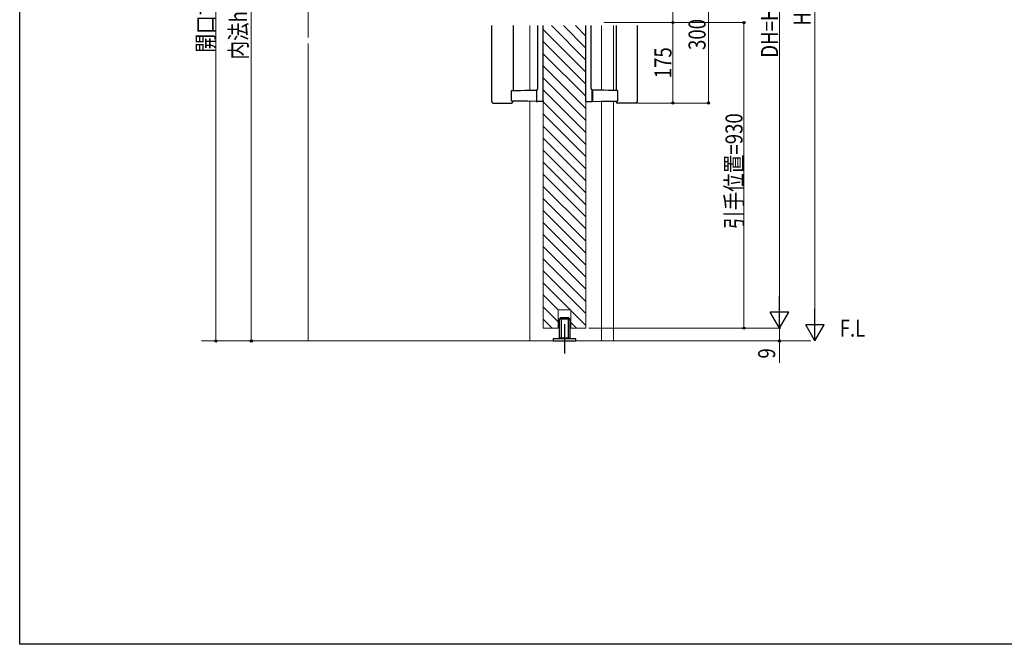
# Model space of a CAD drawing. Extents: x 0 to 1386, y 0 to 2244.
# Drawn here: x 0 to 693, y 0 to 439 of the extents above; entities that cross this region are included whole.
import ezdxf

# ---------------------------------------------------------------- set-up
doc = ezdxf.new("R2010")
doc.units = 0
doc.layers.add('USER1', color=3, linetype='CONTINUOUS')
doc.layers.add('YKK_ZWAK', color=7, linetype='CONTINUOUS')
for name, color, linetype, lineweight in [('YKK_12', 2, 'CONTINUOUS', 13), ('YKK_13', 4, 'CONTINUOUS', 30), ('YKK_D', 6, 'CONTINUOUS', 13), ('YSS_K', 3, 'CONTINUOUS', 13)]:
    doc.layers.add(name, color=color, linetype=linetype, lineweight=lineweight)
doc.styles.add('text-b', font='extslim2.shx', dxfattribs={"width": 0.8, "bigfont": 'extfont2.shx'})

msp = doc.modelspace()

# ---------------------------------------------------------------- linework, layer by layer
at = {"layer": 'YKK_12'}
for p, q in [((203, 663.43), (203, 426.98)), ((359, 435.29), (359, 389.82)), ((368.5, 398.56), (368.5, 435.29)), ((368.5, 222.44), (368.5, 435.29)), ((398.5, 398.56), (398.5, 435.29)), ((398.5, 222.44), (398.5, 435.29)), ((409.5, 435.27), (409.5, 389.82)), ((418, 435.27), (418, 389.67)), ((203, 422.65), (203, 213.43)), ((359, 382.02), (359, 213.43)), ((409.5, 382.03), (409.5, 213.43)), ((418, 382.18), (418, 213.43)), ((379, 222.43), (379, 235.43)), ((379, 235.43), (388, 235.43)), ((388, 222.43), (388, 235.43)), ((368.5, 222.44), (379, 222.44)), ((388, 222.43), (398.5, 222.43))]:
    msp.add_line(p, q, dxfattribs=at)
at = {"layer": 'YKK_12', "linetype": 'Continuous'}
for p, q in [((398.5, 402.52), (368.5, 432.52)), ((398.5, 411), (374.22, 435.29)), ((398.5, 419.49), (382.71, 435.28)), ((398.5, 427.97), (391.2, 435.27)), ((398.5, 394.03), (368.5, 424.03)), ((398.5, 385.55), (368.5, 415.55)), ((398.5, 377.06), (368.5, 407.06)), ((398.5, 368.58), (368.5, 398.58)), ((398.5, 360.09), (368.5, 390.09)), ((398.5, 351.61), (368.5, 381.61)), ((398.5, 343.12), (368.5, 373.12)), ((398.5, 334.64), (368.5, 364.64)), ((398.5, 326.15), (368.5, 356.15)), ((398.5, 317.67), (368.5, 347.67)), ((398.5, 309.18), (368.5, 339.18)), ((398.5, 300.7), (368.5, 330.7)), ((398.5, 292.21), (368.5, 322.21)), ((398.5, 283.73), (368.5, 313.73)), ((398.5, 275.24), (368.5, 305.24)), ((398.5, 266.75), (368.5, 296.75)), ((398.5, 258.27), (368.5, 288.27)), ((398.5, 249.78), (368.5, 279.78)), ((398.5, 241.3), (368.5, 271.3)), ((398.5, 232.81), (368.5, 262.81)), ((387.32, 235.51), (368.5, 254.33)), ((379, 235.34), (368.5, 245.84)), ((379, 226.86), (368.5, 237.36)), ((374.86, 222.51), (368.5, 228.87)), ((398.5, 224.33), (388, 234.83)), ((391.83, 222.51), (388, 226.34))]:
    msp.add_line(p, q, dxfattribs=at)
at = {"layer": 'YKK_13'}
for p, q in [((332.25, 381.85), (332.25, 435.27)), ((347.25, 435.27), (347.25, 389.64)), ((364.75, 391.6), (364.75, 435.27)), ((368.5, 382.35), (368.5, 435.27)), ((398.5, 382.35), (398.5, 435.27)), ((402.25, 391.6), (402.25, 435.27)), ((419.75, 435.27), (419.75, 389.64)), ((434.75, 381.85), (434.75, 435.27)), ((346.05, 382.73), (346.05, 389.12)), ((346.46, 389.62), (347.37, 389.64)), ((347.37, 389.64), (347.46, 389.64)), ((347.46, 389.64), (347.54, 389.64)), ((347.54, 389.64), (347.62, 389.64)), ((347.62, 389.64), (350.13, 389.69)), ((350.13, 389.69), (352.81, 389.73)), ((352.81, 389.73), (355.63, 389.78)), ((355.63, 389.78), (356.28, 389.79)), ((356.28, 389.79), (356.96, 389.81)), ((356.96, 389.81), (357.67, 389.82)), ((357.67, 389.82), (363.5, 389.92)), ((363.75, 389.67), (363.75, 389.42)), ((363.75, 389.42), (363.75, 382.43)), ((364, 388.27), (363.75, 388.27)), ((364, 382.42), (364, 389.52)), ((364.09, 390), (364.1, 390)), ((402.91, 390), (402.9, 390)), ((403, 382.42), (403, 389.52)), ((403, 388.27), (403.25, 388.27)), ((403.25, 389.67), (403.25, 389.42)), ((403.25, 389.42), (403.25, 382.43)), ((409.33, 389.82), (403.5, 389.92)), ((410.04, 389.81), (409.33, 389.82)), ((410.72, 389.79), (410.04, 389.81)), ((411.37, 389.78), (410.72, 389.79)), ((414.19, 389.73), (411.37, 389.78)), ((416.87, 389.69), (414.19, 389.73)), ((419.38, 389.64), (416.87, 389.69)), ((419.46, 389.64), (419.38, 389.64)), ((419.54, 389.64), (419.46, 389.64)), ((419.63, 389.64), (419.54, 389.64)), ((420.54, 389.62), (419.63, 389.64)), ((420.95, 382.73), (420.95, 389.12)), ((347.37, 382.21), (346.46, 382.23)), ((347.25, 382.21), (347.25, 381.85)), ((347.46, 382.21), (347.37, 382.21)), ((347.54, 382.21), (347.46, 382.21)), ((347.62, 382.21), (347.54, 382.21)), ((350.13, 382.16), (347.62, 382.21)), ((352.81, 382.12), (350.13, 382.16)), ((355.63, 382.07), (352.81, 382.12)), ((356.28, 382.05), (355.63, 382.07)), ((356.96, 382.04), (356.28, 382.05)), ((357.67, 382.03), (356.96, 382.04)), ((363.5, 381.93), (357.67, 382.03)), ((364, 383.57), (363.75, 383.57)), ((363.75, 382.43), (363.75, 382.18)), ((365.57, 381.9), (364.25, 381.92)), ((366.94, 381.87), (365.57, 381.9)), ((368.35, 381.85), (366.94, 381.87)), ((398.65, 381.85), (400.06, 381.87)), ((400.06, 381.87), (401.43, 381.9)), ((401.43, 381.9), (402.75, 381.92)), ((403, 383.57), (403.25, 383.57)), ((403.25, 382.43), (403.25, 382.18)), ((403.5, 381.93), (409.33, 382.03)), ((409.33, 382.03), (410.04, 382.04)), ((410.04, 382.04), (410.72, 382.05)), ((410.72, 382.05), (411.37, 382.07)), ((411.37, 382.07), (414.19, 382.12)), ((414.19, 382.12), (416.87, 382.16)), ((416.87, 382.16), (419.38, 382.21)), ((419.38, 382.21), (419.46, 382.21)), ((419.46, 382.21), (419.54, 382.21)), ((419.54, 382.21), (419.63, 382.21)), ((419.63, 382.21), (420.54, 382.23)), ((419.75, 382.21), (419.75, 381.85)), ((333.25, 380.85), (334.98, 380.85)), ((334.98, 380.85), (335.17, 380.85)), ((335.17, 380.85), (344.33, 380.85)), ((344.33, 380.85), (344.52, 380.85)), ((344.52, 380.85), (346.25, 380.85)), ((422.48, 380.85), (420.75, 380.85)), ((422.67, 380.85), (422.48, 380.85)), ((431.83, 380.85), (422.67, 380.85)), ((432.02, 380.85), (431.83, 380.85)), ((433.75, 380.85), (432.02, 380.85)), ((379.75, 228.73), (379.95, 228.93)), ((387.25, 228.73), (379.75, 228.73)), ((379.75, 228.73), (379.75, 215.33)), ((387.05, 228.93), (379.95, 228.93)), ((380.5, 229.73), (380.7, 229.93)), ((380.5, 229.73), (380.5, 228.93)), ((380.5, 229.73), (386.5, 229.73)), ((380.7, 229.93), (386.3, 229.93)), ((381, 228.93), (381, 214.93)), ((386, 228.93), (386, 214.93)), ((386.5, 229.73), (386.3, 229.93)), ((386.5, 229.73), (386.5, 228.93)), ((387.25, 228.73), (387.05, 228.93)), ((387.25, 228.73), (387.25, 215.33)), ((383.5, 225.35), (383.5, 204.6)), ((391.5, 214.93), (375.5, 214.93)), ((375.5, 214.93), (375.5, 213.43)), ((387.25, 215.33), (379.75, 215.33)), ((387.05, 215.13), (379.95, 215.13)), ((387.05, 215.13), (387.25, 215.33)), ((391.5, 213.43), (391.5, 214.93)), ((375.5, 213.43), (391.5, 213.43))]:
    msp.add_line(p, q, dxfattribs=at)
for centre, radius, start, end in [((363.5, 389.67), 0.25, 0, 91), ((364.25, 389.82), 0.25, 131.25452, 180.00049), ((364.25, 389.74), 0.25, 109.9479, 179.99314), ((402.75, 389.74), 0.25, 0.00686, 70.0521), ((402.75, 389.82), 0.25, 359.99951, 48.74548), ((403.5, 389.67), 0.25, 89, 180), ((333.25, 381.85), 1, 180, 270), ((346.25, 381.85), 1, 270, 0), ((363.5, 382.18), 0.25, 269, 0), ((364.25, 382.17), 0.25, 180, 269), ((368.35, 382), 0.15, 269, 0), ((398.65, 382), 0.15, 180, 271), ((402.75, 382.17), 0.25, 271, 0), ((403.5, 382.18), 0.25, 180, 271), ((420.75, 381.85), 1, 180, 270), ((433.75, 381.85), 1, 270, 0)]:
    msp.add_arc(centre, radius, start, end, dxfattribs=at)
for points, knots in [([(346.05, 389.12), (346.05, 389.12), (346.04, 389.18), (346.07, 389.3), (346.13, 389.45), (346.25, 389.56), (346.37, 389.62), (346.44, 389.62), (346.46, 389.61)], [0, 0, 0, 0, 0.014651, 0.225681, 0.437003, 0.686847, 0.909296, 1, 1, 1, 1]), ([(364, 389.52), (364, 389.58), (364, 389.64), (364, 389.72), (364, 389.74), (364, 389.74)], [0, 0, 0, 0, 0.5, 0.5, 1, 1, 1, 1]), ([(364.08, 390.02), (364.09, 390.03), (364.12, 390.06), (364.2, 390.14), (364.32, 390.28), (364.45, 390.49), (364.6, 390.78), (364.71, 391.15), (364.76, 391.44), (364.75, 391.6), (364.75, 391.6)], [0, 0, 0, 0, 0.136147, 0.300664, 0.424637, 0.542892, 0.671286, 0.823973, 0.992797, 1, 1, 1, 1]), ([(402.92, 390.02), (402.91, 390.03), (402.88, 390.06), (402.8, 390.14), (402.68, 390.28), (402.55, 390.49), (402.4, 390.78), (402.29, 391.15), (402.24, 391.44), (402.25, 391.6), (402.25, 391.6)], [0, 0, 0, 0, 0.136147, 0.300664, 0.424637, 0.542892, 0.671286, 0.823973, 0.992797, 1, 1, 1, 1]), ([(403, 389.52), (403, 389.58), (403, 389.64), (403, 389.72), (403, 389.74), (403, 389.74)], [0, 0, 0, 0, 0.5, 0.5, 1, 1, 1, 1]), ([(420.95, 389.12), (420.95, 389.12), (420.96, 389.18), (420.93, 389.3), (420.87, 389.45), (420.75, 389.56), (420.63, 389.62), (420.56, 389.62), (420.54, 389.61)], [0, 0, 0, 0, 0.014651, 0.225681, 0.437003, 0.686847, 0.909296, 1, 1, 1, 1]), ([(346.46, 382.23), (346.43, 382.23), (346.36, 382.23), (346.24, 382.29), (346.13, 382.4), (346.07, 382.55), (346.04, 382.67), (346.05, 382.73), (346.05, 382.73)], [0, 0, 0, 0, 0.118313, 0.323181, 0.548804, 0.783974, 0.990383, 1, 1, 1, 1]), ([(364, 382.17), (364, 382.17), (364, 382.19), (364, 382.28), (364, 382.35), (364, 382.42)], [0, 0, 0, 0, 0.5, 0.5, 1, 1, 1, 1]), ([(368.5, 382.35), (368.5, 382.25), (368.5, 382.16), (368.5, 382.06), (368.5, 382.04), (368.5, 382.01), (368.5, 382), (368.5, 382)], [0, 0, 0, 0, 0.5, 0.5, 0.75, 0.75, 1, 1, 1, 1]), ([(398.5, 382.35), (398.5, 382.25), (398.5, 382.16), (398.5, 382.06), (398.5, 382.04), (398.5, 382.01), (398.5, 382), (398.5, 382)], [0, 0, 0, 0, 0.5, 0.5, 0.75, 0.75, 1, 1, 1, 1]), ([(403, 382.17), (403, 382.17), (403, 382.19), (403, 382.28), (403, 382.35), (403, 382.42)], [0, 0, 0, 0, 0.5, 0.5, 1, 1, 1, 1]), ([(420.54, 382.23), (420.57, 382.23), (420.64, 382.23), (420.76, 382.29), (420.87, 382.4), (420.93, 382.55), (420.96, 382.67), (420.95, 382.73), (420.95, 382.73)], [0, 0, 0, 0, 0.118313, 0.323181, 0.548804, 0.783974, 0.990383, 1, 1, 1, 1])]:
    msp.add_open_spline(points, degree=3, knots=knots, dxfattribs=at)
for points in [[(364, 389.74), (364, 389.77), (364, 389.78), (364, 389.79)], [(403, 389.74), (403, 389.77), (403, 389.78), (403, 389.79)]]:
    msp.add_open_spline(points, degree=3, dxfattribs=at)
at = {"layer": 'YKK_D'}
for p, q in [((138, 663.43), (138, 213.43)), ((559.75, 650.43), (559.75, 226.43)), ((163, 639.43), (163, 213.43)), ((534.75, 642.43), (534.75, 235.43)), ((459.75, 477.23), (459.75, 437.43)), ((484.75, 477.23), (484.75, 380.85)), ((411.22, 437.43), (510.75, 437.43)), ((411.22, 437.43), (460.75, 437.43)), ((433.92, 437.43), (460.75, 437.43)), ((459.75, 437.43), (459.75, 380.85)), ((509.75, 222.43), (509.75, 437.43)), ((434.75, 380.85), (485.75, 380.85)), ((434.75, 380.85), (460.75, 380.85)), ((400.5, 222.43), (510.75, 222.43)), ((403.35, 222.43), (535.75, 222.43)), ((404.35, 222.43), (535.75, 222.43)), ((534.75, 222.43), (534.75, 213.43)), ((194.5, 213.43), (137, 213.43)), ((194.5, 213.43), (162, 213.43)), ((534.75, 213.43), (534.75, 198.03))]:
    msp.add_line(p, q, dxfattribs=at)
at = {"layer": 'YKK_D', "lineweight": -2}
for p, q in [((534.75, 222.43), (534.75, 244.95)), ((559.75, 213.43), (559.75, 235.95)), ((534.75, 222.43), (528.25, 233.69)), ((541.25, 233.69), (528.25, 233.69)), ((534.75, 222.43), (541.25, 233.69)), ((559.75, 213.43), (553.25, 224.69)), ((566.25, 224.69), (553.25, 224.69)), ((559.75, 213.43), (566.25, 224.69))]:
    msp.add_line(p, q, dxfattribs=at)
at = {"layer": 'YKK_D', "linetype": 'ByBlock', "lineweight": -2}
for centre in [(459.75, 437.43), (459.75, 437.43), (509.75, 437.43), (459.75, 380.85), (484.75, 380.85), (509.75, 222.43), (138, 213.43), (163, 213.43), (534.75, 213.43)]:
    msp.add_circle(centre, 0.75, dxfattribs=at)
at = {"layer": 'YKK_ZWAK'}
for p, q in [((0, 0), (0, 2184)), ((1386, 0), (0, 0))]:
    msp.add_line(p, q, dxfattribs=at)
at = {"layer": 'YSS_K'}
msp.add_line((127.85, 213.42), (556.82, 213.42), dxfattribs=at)

# ---------------------------------------------------------------- texts
at = {"layer": 'USER1', "style": 'text-b', "width": 0.8}
msp.add_text('F.L', height=12, dxfattribs=at).set_placement((577.16, 216.43))
at = {"layer": 'YKK_D', "style": 'text-b', "width": 0.8}
for s, p in [('開口寸法', (137, 416.35)), ('DH=H-17', (533.75, 412.69)), ('内法h', (160, 411.39)), ('300', (482.75, 418.16)), ('H', (556.75, 435.23)), ('175', (458.75, 398.26)), ('引手位置=930', (508.75, 292.17)), ('9', (531.75, 201.03))]:
    msp.add_text(s, height=12, rotation=90, dxfattribs=at).set_placement(p)

doc.saveas('drawing.dxf')
